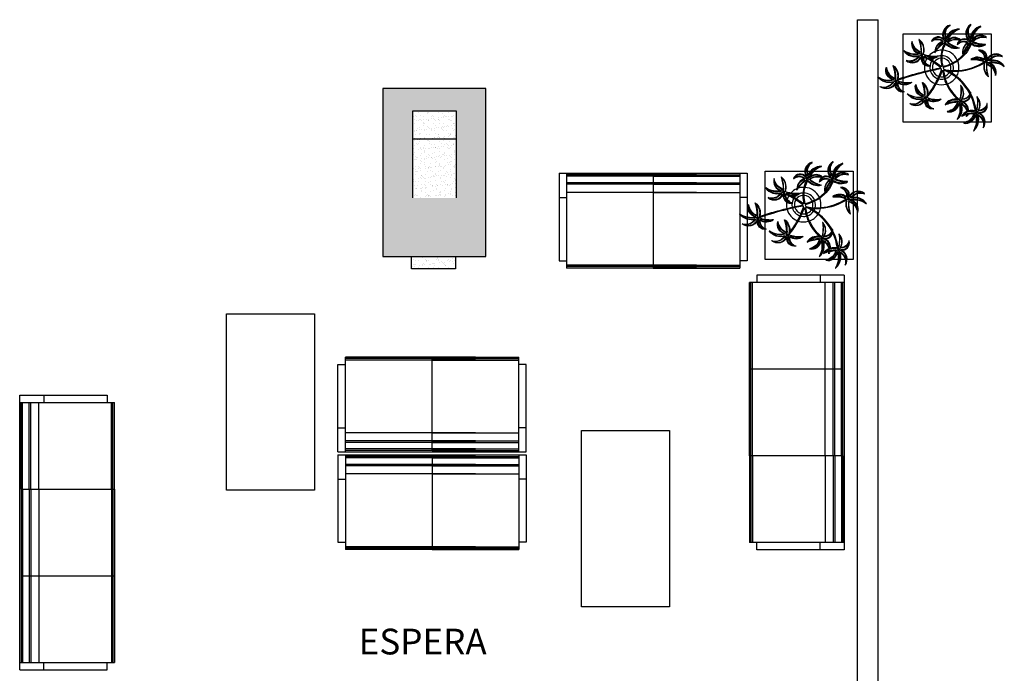
# Model space of a CAD drawing. Units: millimetres. Extents: x 1803 to 2439, y 1366 to 1846.
# Drawn here: x 1864 to 1871, y 1383 to 1387 of the extents above; entities that cross this region are included whole.
import ezdxf

# ---------------------------------------------------------------- set-up
doc = ezdxf.new("R2010")
doc.units = ezdxf.units.MM
doc.linetypes.add('CONTINU', pattern=[0])
doc.linetypes.add('CONTINUO', pattern=[0])
for name, color, linetype in [('BASE ELETRICA', 253, 'Continuous'), ('BASE ELÉTRICA 2', 30, 'Continuous'), ('Layout', 4, 'Continuous')]:
    doc.layers.add(name, color=color, linetype=linetype)
doc.styles.add('100RE100', font='arial.ttf', dxfattribs={"height": 0.25})

# ---------------------------------------------------------------- blocks, each defined once
blk = doc.blocks.new('PAREDE')
at = {"layer": 'BASE ELÉTRICA 2', "linetype": 'CONTINUO'}
for p, q in [((3224.2951, 1695.7305), (3224.2951, 1701.9805)), ((3224.2951, 1701.9805), (3224.4351, 1701.9805))]:
    blk.add_line(p, q, dxfattribs=at)
for points in [[(3224.4351, 1695.9305, 0), (3224.4351, 1701.9805, 0)], [(3224.4351, 1696.0305, 0), (3224.4351, 1701.9805, 0)]]:
    blk.add_polyline3d(points, dxfattribs=at)
blk = doc.blocks.new('AT4')
at = {"layer": 'BASE ELETRICA', "linetype": 'ByBlock'}
for p, q in [((0, 0), (0, -59.5)), ((0, 0), (5, 0)), ((5, 0), (182, 0)), ((5, 0), (5, -59.5)), ((182, 0), (182, -59.5)), ((182, 0), (187, 0)), ((187, 0), (187, -59.5)), ((64, -1), (5, -1)), ((64, -2), (5, -2)), ((64, -6.5), (5, -6.5)), ((123, -1), (64, -1)), ((64, -1), (64, -64.5)), ((123, -2), (64, -2)), ((123, -6.5), (64, -6.5)), ((123, -1), (182, -1)), ((123, -1), (123, -64.5)), ((123, -2), (182, -2)), ((123, -6.5), (182, -6.5)), ((64, -7.5), (5, -7.5)), ((64, -13), (5, -13)), ((123, -7.5), (64, -7.5)), ((123, -13), (64, -13)), ((123, -7.5), (182, -7.5)), ((123, -13), (182, -13)), ((0, -16.5), (5, -16.5)), ((187, -16.5), (182, -16.5)), ((0, -59.5), (5, -59.5)), ((5, -59.5), (5, -64.5)), ((182, -59.5), (182, -64.5)), ((187, -59.5), (182, -59.5)), ((64, -62.5), (5, -62.5)), ((64, -63.5), (5, -63.5)), ((64, -64.5), (5, -64.5)), ((123, -62.5), (64, -62.5)), ((123, -63.5), (64, -63.5)), ((123, -64.5), (64, -64.5)), ((123, -62.5), (182, -62.5)), ((123, -63.5), (182, -63.5)), ((123, -64.5), (182, -64.5))]:
    blk.add_line(p, q, dxfattribs=at)
blk = doc.blocks.new('AT3')
at = {"layer": 'BASE ELETRICA', "linetype": 'ByBlock'}
for p, q in [((0, 0), (0, -59.5)), ((0, 0), (5, 0)), ((5, 0), (123, 0)), ((5, 0), (5, -59.5)), ((123, 0), (123, -59.5)), ((123, 0), (128, 0)), ((128, 0), (128, -59.5)), ((64, -1), (5, -1)), ((64, -2), (5, -2)), ((64, -6.5), (5, -6.5)), ((93.5, -1), (34.5, -1)), ((93.5, -2), (34.5, -2)), ((93.5, -6.5), (34.5, -6.5)), ((64, -1), (64, -64.5)), ((64, -1), (123, -1)), ((64, -2), (123, -2)), ((64, -6.5), (123, -6.5)), ((64, -7.5), (5, -7.5)), ((64, -13), (5, -13)), ((93.5, -7.5), (34.5, -7.5)), ((93.5, -13), (34.5, -13)), ((64, -7.5), (123, -7.5)), ((64, -13), (123, -13)), ((0, -16.5), (5, -16.5)), ((128, -16.5), (123, -16.5)), ((0, -59.5), (5, -59.5)), ((5, -59.5), (5, -64.5)), ((128, -59.5), (123, -59.5)), ((123, -59.5), (123, -64.5)), ((64, -62.5), (5, -62.5)), ((64, -63.5), (5, -63.5)), ((64, -64.5), (5, -64.5)), ((93.5, -62.5), (34.5, -62.5)), ((93.5, -63.5), (34.5, -63.5)), ((93.5, -64.5), (34.5, -64.5)), ((64, -62.5), (123, -62.5)), ((64, -63.5), (123, -63.5)), ((64, -64.5), (123, -64.5))]:
    blk.add_line(p, q, dxfattribs=at)
blk = doc.blocks.new('nytkt')
at = {"layer": 'BASE ELETRICA'}
for points in [[(96.377, 22.444, -0.044702), (96.31, 22.436, -0.292875), (96.427, 22.547, 0.812627), (96.428, 22.55, 0.440709), (96.291, 22.455, -0.206766), (96.313, 22.639, 0.841054), (96.311, 22.64, 0.319879), (96.263, 22.455, 0.02291), (96.241, 22.475, -0.295227), (96.201, 22.605, 0.840529), (96.199, 22.606, 0.48816), (96.252, 22.43, 0.53881), (96.154, 22.322, 0.789131), (96.156, 22.322, -0.350883), (96.256, 22.402, 0.333646), (96.271, 22.242, 0.753256), (96.273, 22.243, -0.110832), (96.279, 22.393, 0.082444), (96.282, 22.407)], [(96.258, 22.45, 0.022882), (96.237, 22.47, -0.224907), (96.19, 22.572, 0.398073), (96.254, 22.436, 0.398073)], [(96.284, 22.453, -0.167514), (96.291, 22.609, 0.258979), (96.27, 22.458, 0.258979)], [(96.303, 22.438, -0.241152), (96.397, 22.546, 0.361333), (96.297, 22.454, 0.361333)], [(96.251, 22.423, 0.444917), (96.158, 22.348, -0.285632), (96.256, 22.409, -0.285632)], [(96.282, 22.407, 0.075824), (96.28, 22.419)], [(96.282, 22.42, 0.078004), (96.293, 22.409, 0.117247)], [(96.31, 22.429, 0.083524), (96.436, 22.455, -0.262783), (96.302, 22.411, -0.262783)], [(96.37, 22.407, 0.037459), (96.391, 22.415, 0.75503)], [(96.377, 22.444, -0.067497), (96.392, 22.472, -0.840529), (96.394, 22.471, 0.048726), (96.39, 22.447, 0.048726)], [(96.39, 22.447, -0.008334), (96.377, 22.444, -0.292875)], [(96.451, 22.317, 0.022882), (96.43, 22.337, -0.171581), (96.385, 22.412, 0.398073)], [(96.391, 22.415, 0.140871), (96.455, 22.468, 0.75503), (96.453, 22.47, -0.044425), (96.39, 22.447, -0.292875)], [(96.499, 22.27, 0.293157), (96.647, 22.334, 0.75503), (96.646, 22.336, -0.097712), (96.503, 22.302, -0.292875), (96.62, 22.414, 0.812627), (96.62, 22.416, 0.440709), (96.483, 22.321, -0.206766), (96.506, 22.505, 0.841054), (96.504, 22.507, 0.319879), (96.456, 22.322, 0.02291), (96.434, 22.342, -0.174474), (96.391, 22.415)], [(96.477, 22.319, -0.167514), (96.484, 22.476, 0.258979), (96.462, 22.324, 0.258979)], [(96.496, 22.304, -0.241152), (96.59, 22.412, 0.361333), (96.49, 22.32, 0.361333)], [(96.272, 22.395, 0.095102), (96.263, 22.263, -0.287922), (96.261, 22.398, -0.287922)], [(96.293, 22.409, 0.05012), (96.301, 22.405, 0.117247), (96.37, 22.407, 0.75503)], [(96.37, 22.407, 0.314795), (96.445, 22.296, 0.395574), (96.346, 22.229, 0.789131)], [(96.377, 22.409, 0.320309), (96.447, 22.303, 0.398073)], [(96.503, 22.296, 0.083524), (96.629, 22.322, -0.262783), (96.495, 22.278, -0.262783)], [(96.861, 22.25, -0.097873), (96.845, 22.254, 0.110832), (96.695, 22.269, -0.753256), (96.694, 22.271, -0.333646), (96.855, 22.277, 0.350883), (96.781, 22.381, -0.789131), (96.781, 22.383, -0.53881), (96.883, 22.279, -0.48816), (97.062, 22.321, -0.840529), (97.061, 22.319, 0.295227), (96.929, 22.286, -0.02291), (96.908, 22.266, -0.319879), (97.09, 22.207, -0.841054), (97.088, 22.205, 0.206766), (96.906, 22.239, -0.440709), (96.992, 22.096, -0.812627), (96.99, 22.096, 0.292875), (96.886, 22.221, 0.097712), (96.911, 22.076, -0.75503), (96.909, 22.074, -0.288372), (96.853, 22.223, -0.128627)], [(96.877, 22.28, 0.444917), (96.807, 22.378, -0.285632), (96.862, 22.276, -0.285632)], [(96.903, 22.271, 0.022882), (96.925, 22.291, -0.224907), (97.029, 22.332, 0.398073), (96.889, 22.276, 0.398073)], [(96.346, 22.229, 0.061423), (96.344, 22.208, 0.789131)], [(96.344, 22.208, 0.056239), (96.347, 22.188, 0.789131), (96.349, 22.188, -0.017017), (96.35, 22.195, 0.333646)], [(96.35, 22.195, -0.036726), (96.356, 22.209, 0.333646)], [(96.444, 22.29, 0.444917), (96.351, 22.214, -0.285632), (96.448, 22.275, -0.285632)], [(96.356, 22.209, -0.291603), (96.448, 22.268, 0.333646), (96.464, 22.108, 0.753256), (96.466, 22.109, -0.110832), (96.472, 22.26, 0.099661), (96.474, 22.276)], [(96.465, 22.261, 0.095102), (96.456, 22.13, -0.287922), (96.454, 22.265, -0.287922)], [(96.622, 22.089, 0.118258), (96.474, 22.276, 0.200493)], [(96.632, 22.092, 0.107708), (96.499, 22.27, 0.190798)], [(96.847, 22.26, 0.095102), (96.716, 22.278, -0.287922), (96.851, 22.271, -0.287922)], [(96.861, 22.25, 0.049661), (96.75, 22.089, 0.00073)], [(96.853, 22.223, 0.042615), (96.76, 22.085, 0.406528)], [(96.853, 22.223, -0.013351), (96.855, 22.231, -0.128627), (96.872, 22.25)], [(96.879, 22.221, 0.083524), (96.897, 22.094, -0.262783), (96.862, 22.229, -0.262783)], [(96.871, 22.251, -0.060448), (96.861, 22.25, 0.110832)], [(96.888, 22.227, -0.241152), (96.99, 22.127, 0.361333), (96.904, 22.232, 0.361333)], [(96.904, 22.245, -0.167514), (97.06, 22.228, 0.258979), (96.91, 22.259, 0.258979)], [(97.217, 22.053, -0.157623), (97.191, 22.056, 0.110832), (97.041, 22.071, -0.753256), (97.04, 22.073, -0.333646), (97.201, 22.079, 0.350883), (97.127, 22.183, -0.789131), (97.127, 22.185, -0.53881), (97.229, 22.081, -0.48816), (97.408, 22.123, -0.840529), (97.407, 22.121, 0.295227), (97.275, 22.088, -0.02291), (97.254, 22.068, -0.319879), (97.436, 22.008, -0.841054), (97.434, 22.007, 0.206766), (97.252, 22.04, -0.440709), (97.338, 21.898, -0.812627), (97.336, 21.898, 0.292875), (97.232, 22.022, 0.097712), (97.257, 21.877, -0.75503), (97.255, 21.876, -0.30289), (97.201, 22.033, -0.128627)], [(96.489, 21.943, -0.068446), (96.665, 21.931, 0.080331), (96.622, 22.089, 0.200493)], [(96.75, 22.089, 0.044543), (96.679, 21.929, 0.00073), (96.677, 21.929, 0.081417), (96.632, 22.092, 0.190798)], [(96.76, 22.085, 0.044738), (96.69, 21.926, 0.406528), (96.694, 21.912), (96.697, 21.913, 0.012137), (96.881, 21.953)], [(97.193, 22.062, 0.095102), (97.062, 22.08, -0.287922), (97.197, 22.073, -0.287922)], [(97.223, 22.082, 0.444917), (97.153, 22.179, -0.285632), (97.208, 22.078, -0.285632)], [(97.249, 22.073, 0.022882), (97.271, 22.093, -0.224907), (97.375, 22.134, 0.398073), (97.235, 22.078, 0.398073)], [(97.25, 22.047, -0.167514), (97.406, 22.03, 0.258979), (97.256, 22.061, 0.258979)], [(96.174, 21.835, 0.093908), (96.186, 21.849, 0.30289), (96.138, 22.008, 0.75503), (96.136, 22.007, -0.097712), (96.155, 21.861, -0.292875), (96.056, 21.989, 0.812627), (96.054, 21.989, 0.440709), (96.135, 21.844, -0.206766), (95.954, 21.884, 0.841054), (95.952, 21.883, 0.319879), (96.132, 21.817, 0.02291), (96.109, 21.797, -0.295227), (95.976, 21.769, 0.840529), (95.975, 21.767, 0.48816), (96.156, 21.803, 0.53881), (96.253, 21.694, 0.789131), (96.254, 21.696, -0.350883), (96.184, 21.804, 0.333646), (96.345, 21.803, 0.753256), (96.344, 21.805, -0.110832), (96.195, 21.826, 0.055091), (96.186, 21.829)], [(96.153, 21.855, -0.241152), (96.055, 21.959, 0.361333), (96.136, 21.85, 0.361333)], [(96.162, 21.861, 0.083524), (96.149, 21.988, -0.262783), (96.179, 21.851, -0.262783)], [(96.881, 21.953, 0.02246), (97.217, 22.053)], [(97.201, 22.033), (97.171, 22.024, -0.018419), (96.884, 21.942, 0.061468)], [(97.201, 22.033, -0.128627), (97.217, 22.052)], [(97.225, 22.022, 0.083524), (97.243, 21.895, -0.262783), (97.208, 22.031, -0.262783)], [(97.217, 22.053, 0.000014), (97.217, 22.053)], [(97.234, 22.029, -0.241152), (97.336, 21.928, 0.361333), (97.25, 22.034, 0.361333)], [(96.136, 21.837, -0.167514), (95.981, 21.86, 0.258979), (96.13, 21.823, 0.258979)], [(96.169, 21.831, 0.034305), (96.174, 21.835, 0.30289)], [(96.174, 21.835, -0.130846), (96.489, 21.943, 0.200366)], [(96.487, 21.932, 0.12707), (96.186, 21.829)], [(96.499, 21.821, -0.074898), (96.622, 21.883), (96.67, 21.899), (96.666, 21.916), (96.649, 21.923), (96.643, 21.924, 0.061541), (96.487, 21.932)], [(96.674, 21.694, 0.139201), (96.673, 21.885, 0.103259), (96.503, 21.81)], [(96.685, 21.694, 0.136241), (96.684, 21.887, -0.04357), (96.702, 21.881, 0.039326), (96.832, 21.796, 0.039326)], [(96.884, 21.942, -0.011949), (96.695, 21.901, 0.050913), (96.861, 21.793, 0.061468)], [(96.887, 21.867, 0.190546), (96.824, 21.879, 0.789131), (96.824, 21.877, -0.174503), (96.88, 21.836, 0.333646)], [(96.919, 21.776, 0.444917), (96.85, 21.873, -0.285632), (96.905, 21.772, -0.285632)], [(96.88, 21.836, -0.158607), (96.898, 21.776, 0.333646)], [(96.914, 21.745, 0.128627), (96.898, 21.727, 0.30289), (96.952, 21.57, 0.75503), (96.953, 21.571, -0.097712), (96.929, 21.716, -0.292875), (97.033, 21.592, 0.812627), (97.035, 21.592, 0.440709), (96.948, 21.734, -0.206766), (97.131, 21.701, 0.841054), (97.132, 21.702, 0.319879), (96.951, 21.762, 0.02291), (96.972, 21.782, -0.295227), (97.104, 21.815, 0.840529), (97.105, 21.817, 0.48816), (96.926, 21.774, 0.315838), (96.887, 21.867, 0.789131)], [(96.946, 21.767, 0.022882), (96.967, 21.787, -0.224907), (97.072, 21.828, 0.398073), (96.932, 21.772, 0.398073)], [(96.136, 21.811, 0.022882), (96.114, 21.792, -0.224907), (96.008, 21.755, 0.398073), (96.15, 21.806, 0.398073)], [(96.162, 21.801, 0.444917), (96.228, 21.701, -0.285632), (96.177, 21.804, -0.285632)], [(96.186, 21.829, 0.103266), (96.169, 21.83)], [(96.192, 21.82, 0.095102), (96.323, 21.797, -0.287922), (96.188, 21.809, -0.287922)], [(96.339, 21.621, -0.140411), (96.499, 21.821)], [(96.431, 21.746, -0.10398), (96.364, 21.622, 0.155552), (96.35, 21.599)], [(96.369, 21.617, 0.095102), (96.434, 21.732, -0.287922), (96.377, 21.609, -0.287922)], [(96.476, 21.581, 0.179344), (96.507, 21.632, 0.789131), (96.505, 21.633, -0.350883), (96.381, 21.604, 0.327264), (96.437, 21.752, 0.753256)], [(96.437, 21.752, 0.005753), (96.436, 21.755, 0.753256), (96.434, 21.755, -0.006774), (96.431, 21.746, 0.155552)], [(96.503, 21.81, 0.048769), (96.437, 21.752)], [(96.898, 21.776, -0.007402), (96.898, 21.772, 0.333646), (96.737, 21.767, 0.753256), (96.738, 21.765, -0.073477), (96.838, 21.762, 0.159263)], [(96.768, 21.711, 0.02609), (96.768, 21.725, 0.753256), (96.766, 21.725, -0.01718), (96.753, 21.705, 0.159263)], [(96.89, 21.756, 0.095102), (96.759, 21.774, -0.287922), (96.894, 21.767, -0.287922)], [(96.838, 21.762, -0.037053), (96.888, 21.75, 0.155552), (96.914, 21.745)], [(96.861, 21.793, 0.010522), (96.898, 21.776, 0.061468)], [(96.922, 21.716, 0.083524), (96.94, 21.589, -0.262783), (96.904, 21.725, -0.262783)], [(96.931, 21.723, -0.241152), (97.033, 21.622, 0.361333), (96.947, 21.728, 0.361333)], [(96.947, 21.741, -0.167514), (97.103, 21.724, 0.258979), (96.953, 21.755, 0.258979)], [(96.339, 21.621, 0.302657), (96.173, 21.63, 0.75503), (96.174, 21.627, -0.097712), (96.317, 21.596, -0.292875), (96.163, 21.546, 0.812627), (96.162, 21.544, 0.440709), (96.327, 21.571, -0.206766), (96.227, 21.415, 0.841054), (96.228, 21.412, 0.319879), (96.351, 21.559, 0.02291), (96.362, 21.531, -0.295227), (96.343, 21.397, 0.840529), (96.345, 21.395, 0.48816), (96.372, 21.577, 0.287546), (96.465, 21.573, 0.789131)], [(96.32, 21.603, 0.083524), (96.195, 21.633, -0.262783), (96.335, 21.616, -0.262783)], [(96.346, 21.61, 0.068839), (96.339, 21.621, 0.000213), (96.339, 21.621, 0.75503)], [(96.35, 21.599, 0.059263), (96.346, 21.61, 0.000213)], [(96.376, 21.583, 0.444917), (96.493, 21.611, -0.285632), (96.378, 21.598, -0.285632)], [(96.465, 21.573, 0.382347), (96.616, 21.575, -0.206766), (96.48, 21.448, 0.841054), (96.48, 21.446, 0.319879), (96.636, 21.556, 0.02291), (96.64, 21.527, -0.295227), (96.588, 21.402, 0.840529), (96.589, 21.4, 0.48816), (96.661, 21.569, 0.53881), (96.806, 21.588, 0.789131), (96.804, 21.589, -0.350883), (96.676, 21.592, 0.304902), (96.768, 21.711, 0.753256)], [(96.476, 21.581, 0.244875), (96.613, 21.601, 0.097712), (96.482, 21.668, -0.75503), (96.482, 21.67, -0.30289), (96.64, 21.62, -0.017491), (96.641, 21.616)], [(96.617, 21.607, 0.083524), (96.504, 21.668, -0.262783), (96.635, 21.615, -0.262783)], [(96.641, 21.616, 0.060528), (96.674, 21.694, 0.152798)], [(96.641, 21.616, -0.083658), (96.645, 21.601)], [(96.753, 21.705, -0.093474), (96.664, 21.614, 0.155552), (96.645, 21.595)], [(96.645, 21.601, 0.070781), (96.685, 21.694, -0.04357)], [(96.668, 21.608, 0.095102), (96.76, 21.703, -0.287922), (96.674, 21.599, -0.287922)], [(96.323, 21.592, -0.241152), (96.192, 21.535, 0.361333), (96.321, 21.575, 0.361333)], [(96.333, 21.57, -0.167514), (96.26, 21.432, 0.258979), (96.345, 21.56, 0.258979)], [(96.358, 21.561, 0.022882), (96.368, 21.534, -0.224907), (96.367, 21.421, 0.398073), (96.368, 21.572, 0.398073)], [(96.465, 21.573, 0.036778), (96.476, 21.581, 0.789131)], [(96.617, 21.596, -0.241152), (96.476, 21.574, 0.361333), (96.611, 21.58, 0.361333)], [(96.622, 21.572, -0.167514), (96.516, 21.456, 0.258979), (96.63, 21.559, 0.258979)], [(96.643, 21.557, 0.022882), (96.647, 21.528, -0.224907), (96.617, 21.419, 0.398073), (96.656, 21.565, 0.398073)], [(96.645, 21.601, -0.026979), (96.645, 21.595)], [(96.667, 21.573, 0.444917), (96.786, 21.571, -0.285632), (96.672, 21.587, -0.285632)]]:
    blk.add_lwpolyline(points, format="xyb", dxfattribs=at)
for centre in [(96.279, 22.426), (96.472, 22.292), (96.877, 22.252), (97.223, 22.054), (96.163, 21.829), (96.92, 21.748), (96.35, 21.592), (96.644, 21.589)]:
    blk.add_circle(centre, 0.0064, dxfattribs=at)
for centre, radius, start, end in [((96.254, 22.349), 0.0805, 76.4953, 91.4297), ((96.305, 22.38), 0.0538, 126.3631, 155.858), ((97.737, 23.155), 1.631, 205.3958, 206.3463), ((96.068, 22.542), 0.239, 332.4764, 338.4693), ((96.259, 22.548), 0.123, 282.0912, 294.4917), ((96.896, 22.49), 0.62, 187.6771, 207.0456), ((96.896, 22.49), 0.609, 187.5779, 205.3498), ((96.447, 22.216), 0.0805, 76.4953, 91.4297), ((97.929, 23.021), 1.631, 205.3958, 206.3463), ((96.261, 22.409), 0.239, 332.4764, 338.4693), ((96.452, 22.414), 0.123, 282.0912, 294.4917), ((96.896, 22.49), 0.62, 208.3632, 231.8794), ((96.896, 22.49), 0.609, 207.4362, 231.7816), ((96.497, 22.246), 0.0538, 126.3631, 155.858), ((96.433, 22.274), 0.0419, 2.3348, 15.7659), ((96.513, 22.316), 0.0491, 217.5003, 246.8184), ((96.523, 22.418), 0.15, 258.7715, 260.8202), ((96.83, 22.229), 0.0538, 32.8644, 62.3594), ((97, 22.264), 0.123, 188.5925, 200.9931), ((96.803, 22.282), 0.0805, 342.9966, 357.9311), ((97.516, 20.753), 1.631, 111.8972, 112.8476), ((97.007, 22.455), 0.239, 238.9778, 244.9707), ((96.687, 21.897), 0.203, 108.7105, 145.5573), ((96.687, 21.897), 0.203, 71.8881, 105.5037), ((96.687, 21.897), 0.203, 16.287, 68.6663), ((97.176, 22.031), 0.0538, 32.8644, 62.3594), ((97.149, 22.083), 0.0805, 342.9966, 357.9311), ((97.862, 20.554), 1.631, 111.8972, 112.8476), ((96.687, 21.897), 0.203, 148.7507, 166.7521), ((96.896, 22.49), 0.62, 231.8794, 242.3099), ((96.896, 22.49), 0.609, 231.7816, 245.5421), ((96.687, 21.897), 0.138, 150.5738, 159.7593), ((96.687, 21.897), 0.138, 107.6223, 145.8962), ((96.687, 21.897), 0.109, 150.9275, 155.1547), ((96.687, 21.897), 0.109, 108.1043, 145.0238), ((96.687, 21.897), 0.138, 76.1579, 102.9417), ((96.687, 21.897), 0.109, 78.924, 102.2058), ((96.687, 21.897), 0.109, 18.9306, 72.9454), ((96.687, 21.897), 0.138, 17.6434, 71.4224), ((97.346, 22.066), 0.123, 188.5925, 200.9931), ((97.353, 22.257), 0.239, 238.9778, 244.9707), ((96.025, 21.631), 0.239, 56.7674, 62.7603), ((96.039, 21.822), 0.123, 6.3822, 18.7827), ((96.687, 21.897), 0.203, 170.0563, 201.9915), ((96.687, 21.897), 0.138, 164.6246, 197.5771), ((96.687, 21.897), 0.138, 202.2927, 269.3964), ((96.687, 21.897), 0.109, 161.3306, 195.5323), ((96.687, 21.897), 0.109, 201.4538, 269.8825), ((96.687, 21.897), 0.109, 328.6882, 12.9542), ((96.687, 21.897), 0.138, 328.6104, 12.8868), ((96.687, 21.897), 0.203, 329.3951, 342.694), ((96.687, 21.897), 0.203, 351.6338, 13.0154), ((95.582, 23.352), 1.631, 289.6868, 290.6373), ((96.236, 21.797), 0.0805, 160.7862, 175.7207), ((96.211, 21.85), 0.0538, 210.654, 240.149), ((96.767, 21.442), 0.453, 137.8048, 158.2226), ((96.687, 21.897), 0.203, 205.2401, 266.3089), ((96.687, 21.897), 0.138, 274.1038, 293.0704), ((96.687, 21.897), 0.109, 275.7878, 322.7878), ((96.687, 21.897), 0.203, 293.5669, 318.4822), ((96.687, 21.897), 0.138, 306.7183, 323.927), ((96.873, 21.725), 0.0538, 32.8644, 62.3594), ((96.845, 21.777), 0.0805, 342.9966, 357.9311), ((97.043, 21.76), 0.123, 188.5925, 200.9931), ((97.559, 20.248), 1.631, 111.8972, 112.8476), ((97.049, 21.951), 0.239, 238.9778, 244.9707), ((96.346, 21.645), 0.0538, 280.9395, 310.4344), ((96.687, 21.897), 0.203, 269.5763, 289.2079), ((96.315, 21.474), 0.123, 76.6676, 89.0681), ((96.49, 21.397), 0.239, 127.0528, 133.0457), ((94.72, 21.56), 1.631, 359.9722, 0.9227), ((96.405, 21.651), 0.0805, 231.0717, 246.0061), ((96.58, 21.483), 0.123, 62.0331, 74.4336), ((96.73, 21.364), 0.239, 112.4183, 118.4113), ((95.059, 21.969), 1.631, 345.3378, 346.2882), ((96.712, 21.631), 0.0805, 216.4372, 231.3717), ((96.653, 21.641), 0.0538, 266.305, 295.7999)]:
    blk.add_arc(centre, radius, start, end, dxfattribs=at)
blk = doc.blocks.new('CARREG. TEL')
at = {"layer": 'BASE ELETRICA'}
h = blk.add_hatch(color=251, dxfattribs=at)
h.dxf.hatch_style = 1
h.paths.add_polyline_path([(5482.64, 252.3406), (5482.64, 253.4853), (5481.94, 253.4853), (5481.94, 252.3406)])
h.paths.add_polyline_path([(5482.14, 252.7406), (5482.14, 253.3289), (5482.44, 253.3289), (5482.44, 252.7406)], flags=16)
at = {"layer": 'BASE ELETRICA', "linetype": 'CONTINU'}
h = blk.add_hatch(dxfattribs=at)
h.set_pattern_fill('AR-SAND', color=250, scale=0.001, angle=180, style=0)
h.set_pattern_definition([(217.5, (3976.50549, 3584.129056), (0.0016000313, -0.04894132373), [0, -0.038608, 0, -0.04318, 0, -0.041275]), (187.5, (3976.50549, 3584.129056), (-0.0449523283, -0.07168251), [0, -0.020828, 0, -0.034798, 0, -0.013335]), (147.5, (3976.53673, 3584.129056), (-0.079099237, -0.00014371847), [0, -0.0127, 0, -0.04572, 0, -0.05969]), (137.5, (3976.53673, 3584.129056), (-0.0763556452, -0.0222929323), [0, -0.00635, 0, -0.029972, 0, -0.03429])])
h.paths.add_polyline_path([(5482.14, 252.7415), (5482.44, 252.7415), (5482.44, 253.3299), (5482.14, 253.3299)])
h.paths.add_polyline_path([(5482.4344, 252.2587), (5482.4344, 252.3415), (5482.1344, 252.3406), (5482.1344, 252.2578)])
at = {"layer": 'BASE ELETRICA', "color": 250, "linetype": 'CONTINU'}
blk.add_line((5482.1399, 253.1415), (5482.4399, 253.1415), dxfattribs=at)
at = {"layer": 'BASE ELETRICA'}
blk.add_lwpolyline([(5481.94, 253.4853), (5481.94, 252.3406), (5482.64, 252.3406), (5482.64, 253.4853), (5481.94, 253.4853)], dxfattribs=at)
at = {"layer": 'BASE ELETRICA', "color": 250, "linetype": 'CONTINU'}
for points in [[(5482.4399, 252.7415), (5482.4399, 253.3299), (5482.1399, 253.3299), (5482.1399, 252.7415)], [(5482.4344, 252.3406), (5482.4344, 252.2578), (5482.1344, 252.2578), (5482.1344, 252.3406)]]:
    blk.add_lwpolyline(points, dxfattribs=at)
blk = doc.blocks.new('Layout Interno')
at = {"layer": 'BASE ELETRICA', "elevation": 0}
blk.add_lwpolyline([(2028.1963, 1186.9488), (2027.5963, 1186.9488), (2027.5963, 1187.5488), (2028.1963, 1187.5488)], close=True, dxfattribs=at)
at = {"layer": 'BASE ELETRICA'}
for points in [[(2027.2574, 1186.0149), (2026.6574, 1186.0149), (2026.6574, 1186.6149), (2027.2574, 1186.6149)], [(2023.5912, 1184.4434), (2022.9912, 1184.4434), (2022.9912, 1185.6434), (2023.5912, 1185.6434)], [(2026.0064, 1183.6498), (2025.4064, 1183.6498), (2025.4064, 1184.8498), (2026.0064, 1184.8498)]]:
    blk.add_lwpolyline(points, close=True, dxfattribs=at)
for name, p, xscale, yscale, zscale, rotation in [('nytkt', (2083.9461, 1200.0233), 0.5800926791343954, 0.5800926791343954, 0.5800926791343954, 180), ('nytkt', (2083.0071, 1199.0895), 0.5800926791343954, 0.5800926791343954, 0.5800926791343954, 180), ('AT4', (2027.1958, 1185.9079), 0.009999999999990905, 0.009999999999990905, 0.009999999999990905, 270), ('AT3', (2023.75, 1184.7042), -0.01000000000021828, 0.009999999999990905, 0.009999999999990905, 180), ('AT4', (2021.5836, 1183.2214), 0.009999999999990905, 0.009999999999990905, 0.009999999999990905, 90)]:
    blk.add_blockref(name, p, dxfattribs=dict(at, xscale=xscale, yscale=yscale, zscale=zscale, rotation=rotation))
blk.add_blockref('CARREG. TEL', (-3457.8838, 933.693), dxfattribs=at)
at = {"layer": 'BASE ELETRICA', "xscale": 0.01000000000021828, "yscale": 0.01000000000021828, "zscale": 0.01000000000021828}
for p in [(2025.2553, 1186.6009), (2023.75, 1184.6841)]:
    blk.add_blockref('AT3', p, dxfattribs=at)
at = {"layer": 'BASE ELÉTRICA 2'}
blk.add_blockref('PAREDE', (-1197.0096, -514.3345), dxfattribs=at)
at = {"layer": 'BASE ELETRICA', "insert": (2024.3265, 1183.4134), "char_height": 0.175, "attachment_point": 5, "style": '100RE100'}
blk.add_mtext_dynamic_manual_height_columns('ESPERA', width=7.113472, gutter_width=7.2997, heights=[0], dxfattribs=at)

msp = doc.modelspace()

# ---------------------------------------------------------------- block references
at = {"layer": 'Layout'}
msp.add_blockref('Layout Interno', (-157.5594, 199.4869), dxfattribs=at)

doc.saveas('drawing.dxf')
